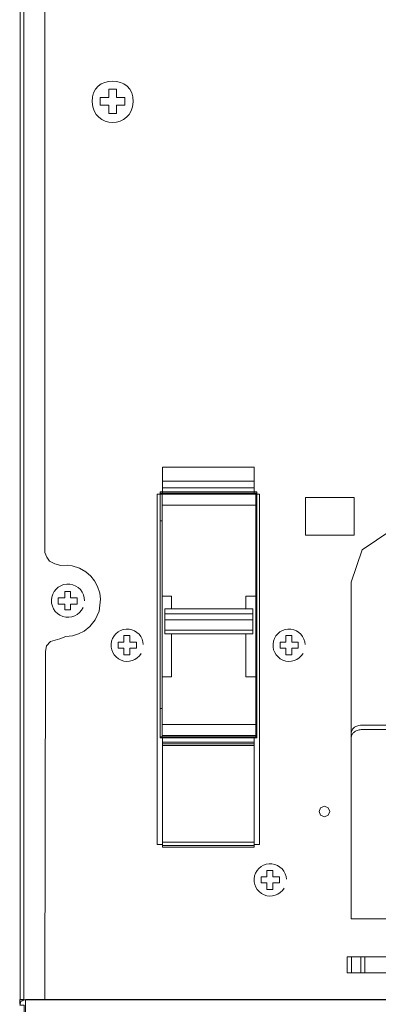
# Model space of a CAD drawing. Units: millimetres. Extents: x 23.7 to 104.8, y 17.1 to 59.3.
# Drawn here: x 93.3 to 97.3, y 39.4 to 50.3 of the extents above; entities that cross this region are included whole.
import ezdxf

# ---------------------------------------------------------------- set-up
doc = ezdxf.new("R2010")
doc.units = ezdxf.units.MM
doc.header["$MEASUREMENT"] = 0
doc.layers.add('layer 1', color=7, linetype='Continuous')

msp = doc.modelspace()

# ---------------------------------------------------------------- linework, layer by layer
at = {"layer": 'layer 1', "lineweight": 9}
for points, knots in [([(93.341, 39.449), (93.341, 39.449), (93.341, 58.507), (93.341, 58.507), (93.341, 58.507), (93.341, 59.196), (93.341, 59.196)], [0, 0, 0, 0, 0.5, 0.5, 0.5, 1, 1, 1, 1]), ([(103.774, 58.564), (103.774, 58.564), (94.498, 58.564), (94.498, 58.564), (94.498, 58.564), (94.14, 58.564), (94.14, 58.564), (94.14, 58.564), (94.14, 57.548), (94.14, 57.548), (94.14, 57.548), (93.614, 57.548), (93.614, 57.548), (93.614, 57.548), (93.614, 44.391), (93.614, 44.391), (93.614, 44.391), (93.635, 44.339), (93.635, 44.339), (93.635, 44.339), (93.667, 44.297), (93.667, 44.297), (93.667, 44.297), (93.723, 44.266), (93.723, 44.266), (93.723, 44.266), (93.789, 44.249), (93.789, 44.249), (93.789, 44.249), (93.859, 44.251), (93.859, 44.251), (93.859, 44.251), (93.917, 44.243), (93.917, 44.243), (93.917, 44.243), (93.998, 44.217), (93.998, 44.217), (93.998, 44.217), (94.067, 44.177), (94.067, 44.177), (94.067, 44.177), (94.122, 44.129), (94.122, 44.129), (94.122, 44.129), (94.163, 44.078), (94.163, 44.078), (94.163, 44.078), (94.197, 44.017), (94.197, 44.017), (94.197, 44.017), (94.221, 43.943), (94.221, 43.943), (94.221, 43.943), (94.23, 43.876), (94.23, 43.876), (94.23, 43.876), (94.215, 43.745), (94.215, 43.745), (94.215, 43.745), (94.171, 43.648), (94.171, 43.648), (94.171, 43.648), (94.111, 43.574), (94.111, 43.574), (94.111, 43.574), (94.047, 43.523), (94.047, 43.523), (94.047, 43.523), (93.987, 43.492), (93.987, 43.492), (93.987, 43.492), (93.921, 43.471), (93.921, 43.471), (93.921, 43.471), (93.847, 43.462), (93.847, 43.462), (93.847, 43.462), (93.781, 43.437), (93.781, 43.437), (93.781, 43.437), (93.676, 43.409), (93.676, 43.409), (93.676, 43.409), (93.634, 43.359), (93.634, 43.359), (93.634, 43.359), (93.62, 43.296), (93.62, 43.296), (93.62, 43.296), (93.614, 39.448), (93.614, 39.448), (93.614, 39.448), (104.586, 39.448), (104.586, 39.448)], [0, 0, 0, 0, 0.032258, 0.032258, 0.032258, 0.064516, 0.064516, 0.064516, 0.096774, 0.096774, 0.096774, 0.129032, 0.129032, 0.129032, 0.16129, 0.16129, 0.16129, 0.193548, 0.193548, 0.193548, 0.225806, 0.225806, 0.225806, 0.258065, 0.258065, 0.258065, 0.290323, 0.290323, 0.290323, 0.322581, 0.322581, 0.322581, 0.354839, 0.354839, 0.354839, 0.387097, 0.387097, 0.387097, 0.419355, 0.419355, 0.419355, 0.451613, 0.451613, 0.451613, 0.483871, 0.483871, 0.483871, 0.516129, 0.516129, 0.516129, 0.548387, 0.548387, 0.548387, 0.580645, 0.580645, 0.580645, 0.612903, 0.612903, 0.612903, 0.645161, 0.645161, 0.645161, 0.677419, 0.677419, 0.677419, 0.709677, 0.709677, 0.709677, 0.741935, 0.741935, 0.741935, 0.774194, 0.774194, 0.774194, 0.806452, 0.806452, 0.806452, 0.83871, 0.83871, 0.83871, 0.870968, 0.870968, 0.870968, 0.903226, 0.903226, 0.903226, 0.935484, 0.935484, 0.935484, 0.967742, 0.967742, 0.967742, 1, 1, 1, 1]), ([(94.321, 49.244), (94.321, 49.244), (94.404, 49.244), (94.404, 49.244), (94.404, 49.244), (94.404, 49.338), (94.404, 49.338), (94.404, 49.338), (94.497, 49.338), (94.497, 49.338), (94.497, 49.338), (94.497, 49.42), (94.497, 49.42), (94.497, 49.42), (94.404, 49.42), (94.404, 49.42), (94.404, 49.42), (94.404, 49.514), (94.404, 49.514), (94.404, 49.514), (94.321, 49.514), (94.321, 49.514), (94.321, 49.514), (94.321, 49.42), (94.321, 49.42), (94.321, 49.42), (94.227, 49.42), (94.227, 49.42), (94.227, 49.42), (94.227, 49.338), (94.227, 49.338), (94.227, 49.338), (94.321, 49.338), (94.321, 49.338), (94.321, 49.338), (94.321, 49.244), (94.321, 49.244)], [0, 0, 0, 0, 0.083333, 0.083333, 0.083333, 0.166667, 0.166667, 0.166667, 0.25, 0.25, 0.25, 0.333333, 0.333333, 0.333333, 0.416667, 0.416667, 0.416667, 0.5, 0.5, 0.5, 0.583333, 0.583333, 0.583333, 0.666667, 0.666667, 0.666667, 0.75, 0.75, 0.75, 0.833333, 0.833333, 0.833333, 0.916667, 0.916667, 0.916667, 1, 1, 1, 1]), ([(95.927, 45.035), (95.927, 45.035), (95.927, 45.334), (95.927, 45.334), (95.927, 45.334), (94.913, 45.334), (94.913, 45.334), (94.913, 45.334), (94.913, 45.035), (94.913, 45.035)], [0, 0, 0, 0, 0.333333, 0.333333, 0.333333, 0.666667, 0.666667, 0.666667, 1, 1, 1, 1]), ([(94.889, 45.063), (94.889, 45.063), (95.954, 45.063), (95.954, 45.063), (95.954, 45.063), (95.954, 42.344), (95.954, 42.344), (95.954, 42.344), (94.889, 42.344), (94.889, 42.344), (94.889, 42.344), (94.889, 45.063), (94.889, 45.063)], [0, 0, 0, 0, 0.25, 0.25, 0.25, 0.5, 0.5, 0.5, 0.75, 0.75, 0.75, 1, 1, 1, 1]), ([(95.927, 41.163), (95.927, 41.163), (95.986, 41.163), (95.986, 41.163), (95.986, 41.163), (95.986, 45.035), (95.986, 45.035), (95.986, 45.035), (94.854, 45.035), (94.854, 45.035), (94.854, 45.035), (94.854, 41.163), (94.854, 41.163), (94.854, 41.163), (94.913, 41.163), (94.913, 41.163)], [0, 0, 0, 0, 0.2, 0.2, 0.2, 0.4, 0.4, 0.4, 0.6, 0.6, 0.6, 0.8, 0.8, 0.8, 1, 1, 1, 1]), ([(96.494, 44.583), (96.494, 44.583), (96.494, 44.999), (96.494, 44.999), (96.494, 44.999), (97.03, 44.999), (97.03, 44.999), (97.03, 44.999), (97.03, 44.583), (97.03, 44.583), (97.03, 44.583), (96.494, 44.583), (96.494, 44.583)], [0, 0, 0, 0, 0.25, 0.25, 0.25, 0.5, 0.5, 0.5, 0.75, 0.75, 0.75, 1, 1, 1, 1]), ([(94.889, 44.741), (94.889, 44.741), (94.91, 44.741), (94.91, 44.741), (94.91, 44.741), (94.91, 42.667), (94.91, 42.667), (94.91, 42.667), (94.889, 42.667), (94.889, 42.667)], [0, 0, 0, 0, 0.333333, 0.333333, 0.333333, 0.666667, 0.666667, 0.666667, 1, 1, 1, 1]), ([(95.954, 44.741), (95.954, 44.741), (95.946, 44.741), (95.946, 44.741), (95.946, 44.741), (95.946, 42.667), (95.946, 42.667), (95.946, 42.667), (95.954, 42.667), (95.954, 42.667)], [0, 0, 0, 0, 0.333333, 0.333333, 0.333333, 0.666667, 0.666667, 0.666667, 1, 1, 1, 1]), ([(102.514, 44.635), (102.514, 44.635), (102.829, 44.423), (102.829, 44.423), (102.829, 44.423), (102.952, 44.064), (102.952, 44.064), (102.952, 44.064), (102.952, 40.344), (102.952, 40.344), (102.952, 40.344), (100.542, 40.344), (100.542, 40.344), (100.542, 40.344), (96.999, 40.344), (96.999, 40.344), (96.999, 40.344), (96.999, 44.064), (96.999, 44.064), (96.999, 44.064), (97.121, 44.423), (97.121, 44.423), (97.121, 44.423), (97.437, 44.635), (97.437, 44.635), (97.437, 44.635), (97.499, 44.677), (97.499, 44.677), (97.499, 44.677), (97.525, 44.75), (97.525, 44.75), (97.525, 44.75), (97.525, 44.764), (97.525, 44.764), (97.525, 44.764), (97.596, 44.764), (97.596, 44.764), (97.596, 44.764), (97.596, 44.657), (97.596, 44.657), (97.596, 44.657), (102.355, 44.657), (102.355, 44.657), (102.355, 44.657), (102.355, 44.764), (102.355, 44.764), (102.355, 44.764), (102.428, 44.764), (102.428, 44.764), (102.428, 44.764), (102.428, 44.75), (102.428, 44.75), (102.428, 44.75), (102.452, 44.677), (102.452, 44.677), (102.452, 44.677), (102.514, 44.635), (102.514, 44.635)], [0, 0, 0, 0, 0.052632, 0.052632, 0.052632, 0.105263, 0.105263, 0.105263, 0.157895, 0.157895, 0.157895, 0.210526, 0.210526, 0.210526, 0.263158, 0.263158, 0.263158, 0.315789, 0.315789, 0.315789, 0.368421, 0.368421, 0.368421, 0.421053, 0.421053, 0.421053, 0.473684, 0.473684, 0.473684, 0.526316, 0.526316, 0.526316, 0.578947, 0.578947, 0.578947, 0.631579, 0.631579, 0.631579, 0.684211, 0.684211, 0.684211, 0.736842, 0.736842, 0.736842, 0.789474, 0.789474, 0.789474, 0.842105, 0.842105, 0.842105, 0.894737, 0.894737, 0.894737, 0.947368, 0.947368, 0.947368, 1, 1, 1, 1]), ([(94.052, 43.858), (94.053, 43.952), (93.983, 44.031), (93.89, 44.041), (93.796, 44.052), (93.711, 43.99), (93.691, 43.898), (93.671, 43.806), (93.724, 43.714), (93.813, 43.685), (93.902, 43.656), (93.999, 43.699), (94.037, 43.785)], [0, 0, 0, 0, 0.25, 0.25, 0.25, 0.5, 0.5, 0.5, 0.75, 0.75, 0.75, 1, 1, 1, 1]), ([(93.972, 43.892), (93.972, 43.892), (93.898, 43.892), (93.898, 43.892), (93.898, 43.892), (93.898, 43.959), (93.898, 43.959), (93.898, 43.959), (93.834, 43.959), (93.834, 43.959), (93.834, 43.959), (93.834, 43.892), (93.834, 43.892), (93.834, 43.892), (93.763, 43.892), (93.763, 43.892), (93.763, 43.892), (93.763, 43.821), (93.763, 43.821), (93.763, 43.821), (93.834, 43.821), (93.834, 43.821), (93.834, 43.821), (93.834, 43.757), (93.834, 43.757), (93.834, 43.757), (93.898, 43.757), (93.898, 43.757), (93.898, 43.757), (93.898, 43.821), (93.898, 43.821), (93.898, 43.821), (93.972, 43.821), (93.972, 43.821), (93.972, 43.821), (93.972, 43.892), (93.972, 43.892)], [0, 0, 0, 0, 0.083333, 0.083333, 0.083333, 0.166667, 0.166667, 0.166667, 0.25, 0.25, 0.25, 0.333333, 0.333333, 0.333333, 0.416667, 0.416667, 0.416667, 0.5, 0.5, 0.5, 0.583333, 0.583333, 0.583333, 0.666667, 0.666667, 0.666667, 0.75, 0.75, 0.75, 0.833333, 0.833333, 0.833333, 0.916667, 0.916667, 0.916667, 1, 1, 1, 1]), ([(94.91, 43.908), (94.91, 43.908), (95.012, 43.908), (95.012, 43.908), (95.012, 43.908), (95.012, 43.77), (95.012, 43.77)], [0, 0, 0, 0, 0.5, 0.5, 0.5, 1, 1, 1, 1]), ([(95.834, 43.77), (95.834, 43.77), (95.834, 43.908), (95.834, 43.908), (95.834, 43.908), (95.946, 43.908), (95.946, 43.908)], [0, 0, 0, 0, 0.5, 0.5, 0.5, 1, 1, 1, 1]), ([(94.939, 43.77), (94.939, 43.77), (94.939, 43.491), (94.939, 43.491), (94.939, 43.491), (95.91, 43.491), (95.91, 43.491), (95.91, 43.491), (95.91, 43.77), (95.91, 43.77), (95.91, 43.77), (94.939, 43.77), (94.939, 43.77)], [0, 0, 0, 0, 0.25, 0.25, 0.25, 0.5, 0.5, 0.5, 0.75, 0.75, 0.75, 1, 1, 1, 1]), ([(94.702, 43.373), (94.699, 43.461), (94.632, 43.534), (94.544, 43.544), (94.455, 43.554), (94.374, 43.497), (94.352, 43.411), (94.33, 43.325), (94.374, 43.236), (94.456, 43.202), (94.538, 43.168), (94.632, 43.2), (94.678, 43.276)], [0, 0, 0, 0, 0.25, 0.25, 0.25, 0.5, 0.5, 0.5, 0.75, 0.75, 0.75, 1, 1, 1, 1]), ([(96.49, 43.373), (96.487, 43.461), (96.42, 43.534), (96.332, 43.544), (96.243, 43.554), (96.162, 43.497), (96.14, 43.411), (96.118, 43.325), (96.162, 43.236), (96.244, 43.202), (96.326, 43.168), (96.421, 43.2), (96.466, 43.276)], [0, 0, 0, 0, 0.25, 0.25, 0.25, 0.5, 0.5, 0.5, 0.75, 0.75, 0.75, 1, 1, 1, 1]), ([(94.488, 43.261), (94.488, 43.261), (94.553, 43.261), (94.553, 43.261), (94.553, 43.261), (94.553, 43.335), (94.553, 43.335), (94.553, 43.335), (94.626, 43.335), (94.626, 43.335), (94.626, 43.335), (94.626, 43.399), (94.626, 43.399), (94.626, 43.399), (94.553, 43.399), (94.553, 43.399), (94.553, 43.399), (94.553, 43.473), (94.553, 43.473), (94.553, 43.473), (94.488, 43.473), (94.488, 43.473), (94.488, 43.473), (94.488, 43.399), (94.488, 43.399), (94.488, 43.399), (94.423, 43.399), (94.423, 43.399), (94.423, 43.399), (94.423, 43.335), (94.423, 43.335), (94.423, 43.335), (94.488, 43.335), (94.488, 43.335), (94.488, 43.335), (94.488, 43.261), (94.488, 43.261)], [0, 0, 0, 0, 0.083333, 0.083333, 0.083333, 0.166667, 0.166667, 0.166667, 0.25, 0.25, 0.25, 0.333333, 0.333333, 0.333333, 0.416667, 0.416667, 0.416667, 0.5, 0.5, 0.5, 0.583333, 0.583333, 0.583333, 0.666667, 0.666667, 0.666667, 0.75, 0.75, 0.75, 0.833333, 0.833333, 0.833333, 0.916667, 0.916667, 0.916667, 1, 1, 1, 1]), ([(94.91, 43.018), (94.91, 43.018), (95.012, 43.018), (95.012, 43.018), (95.012, 43.018), (95.012, 43.491), (95.012, 43.491)], [0, 0, 0, 0, 0.5, 0.5, 0.5, 1, 1, 1, 1]), ([(95.834, 43.491), (95.834, 43.491), (95.834, 43.018), (95.834, 43.018), (95.834, 43.018), (95.946, 43.018), (95.946, 43.018)], [0, 0, 0, 0, 0.5, 0.5, 0.5, 1, 1, 1, 1]), ([(96.276, 43.261), (96.276, 43.261), (96.341, 43.261), (96.341, 43.261), (96.341, 43.261), (96.341, 43.335), (96.341, 43.335), (96.341, 43.335), (96.414, 43.335), (96.414, 43.335), (96.414, 43.335), (96.414, 43.399), (96.414, 43.399), (96.414, 43.399), (96.341, 43.399), (96.341, 43.399), (96.341, 43.399), (96.341, 43.473), (96.341, 43.473), (96.341, 43.473), (96.276, 43.473), (96.276, 43.473), (96.276, 43.473), (96.276, 43.399), (96.276, 43.399), (96.276, 43.399), (96.212, 43.399), (96.212, 43.399), (96.212, 43.399), (96.212, 43.335), (96.212, 43.335), (96.212, 43.335), (96.276, 43.335), (96.276, 43.335), (96.276, 43.335), (96.276, 43.261), (96.276, 43.261)], [0, 0, 0, 0, 0.083333, 0.083333, 0.083333, 0.166667, 0.166667, 0.166667, 0.25, 0.25, 0.25, 0.333333, 0.333333, 0.333333, 0.416667, 0.416667, 0.416667, 0.5, 0.5, 0.5, 0.583333, 0.583333, 0.583333, 0.666667, 0.666667, 0.666667, 0.75, 0.75, 0.75, 0.833333, 0.833333, 0.833333, 0.916667, 0.916667, 0.916667, 1, 1, 1, 1]), ([(102.952, 42.4), (102.941, 42.456), (102.888, 42.493), (102.831, 42.483), (102.831, 42.483), (97.12, 42.483), (97.12, 42.483), (97.12, 42.483), (97.1, 42.483), (97.1, 42.483), (97.1, 42.483), (97.08, 42.48), (97.08, 42.48), (97.08, 42.48), (97.07, 42.476), (97.07, 42.476), (97.07, 42.476), (97.059, 42.472), (97.059, 42.472), (97.059, 42.472), (97.05, 42.469), (97.05, 42.469), (97.05, 42.469), (97.043, 42.465), (97.043, 42.465), (97.043, 42.465), (97.034, 42.46), (97.034, 42.46), (97.034, 42.46), (97.027, 42.452), (97.027, 42.452), (97.027, 42.452), (97.019, 42.445), (97.019, 42.445), (97.019, 42.445), (97.012, 42.438), (97.012, 42.438), (97.012, 42.438), (97.007, 42.429), (97.007, 42.429), (97.007, 42.429), (97.003, 42.42), (97.003, 42.42), (97.003, 42.42), (97.001, 42.411), (97.001, 42.411), (97.001, 42.411), (96.999, 42.4), (96.999, 42.4)], [0, 0, 0, 0, 0.0625, 0.0625, 0.0625, 0.125, 0.125, 0.125, 0.1875, 0.1875, 0.1875, 0.25, 0.25, 0.25, 0.3125, 0.3125, 0.3125, 0.375, 0.375, 0.375, 0.4375, 0.4375, 0.4375, 0.5, 0.5, 0.5, 0.5625, 0.5625, 0.5625, 0.625, 0.625, 0.625, 0.6875, 0.6875, 0.6875, 0.75, 0.75, 0.75, 0.8125, 0.8125, 0.8125, 0.875, 0.875, 0.875, 0.9375, 0.9375, 0.9375, 1, 1, 1, 1]), ([(94.913, 42.35), (94.913, 42.35), (94.913, 41.134), (94.913, 41.134), (94.913, 41.134), (95.927, 41.134), (95.927, 41.134), (95.927, 41.134), (95.927, 42.35), (95.927, 42.35), (95.927, 42.35), (94.913, 42.35), (94.913, 42.35)], [0, 0, 0, 0, 0.25, 0.25, 0.25, 0.5, 0.5, 0.5, 0.75, 0.75, 0.75, 1, 1, 1, 1]), ([(102.952, 42.351), (102.952, 42.351), (102.95, 42.358), (102.95, 42.358), (102.95, 42.358), (102.948, 42.367), (102.948, 42.367), (102.948, 42.367), (102.946, 42.374), (102.946, 42.374), (102.946, 42.374), (102.943, 42.382), (102.943, 42.382), (102.943, 42.382), (102.937, 42.391), (102.937, 42.391), (102.937, 42.391), (102.93, 42.398), (102.93, 42.398), (102.93, 42.398), (102.924, 42.403), (102.924, 42.403), (102.924, 42.403), (102.917, 42.409), (102.917, 42.409), (102.917, 42.409), (102.906, 42.416), (102.906, 42.416), (102.906, 42.416), (102.897, 42.42), (102.897, 42.42), (102.897, 42.42), (102.886, 42.425), (102.886, 42.425), (102.886, 42.425), (102.877, 42.427), (102.877, 42.427), (102.877, 42.427), (102.866, 42.431), (102.866, 42.431), (102.866, 42.431), (102.855, 42.432), (102.855, 42.432), (102.855, 42.432), (102.844, 42.434), (102.844, 42.434), (102.844, 42.434), (102.831, 42.434), (102.831, 42.434), (102.831, 42.434), (97.12, 42.434), (97.12, 42.434), (97.12, 42.434), (97.109, 42.434), (97.109, 42.434), (97.109, 42.434), (97.098, 42.432), (97.098, 42.432), (97.098, 42.432), (97.087, 42.431), (97.087, 42.431), (97.087, 42.431), (97.076, 42.427), (97.076, 42.427), (97.076, 42.427), (97.065, 42.425), (97.065, 42.425), (97.065, 42.425), (97.054, 42.42), (97.054, 42.42), (97.054, 42.42), (97.045, 42.416), (97.045, 42.416), (97.045, 42.416), (97.036, 42.409), (97.036, 42.409), (97.036, 42.409), (97.023, 42.4), (97.023, 42.4), (97.023, 42.4), (97.017, 42.394), (97.017, 42.394), (97.017, 42.394), (97.012, 42.389), (97.012, 42.389), (97.012, 42.389), (97.008, 42.38), (97.008, 42.38), (97.008, 42.38), (97.003, 42.371), (97.003, 42.371), (97.003, 42.371), (97.001, 42.36), (97.001, 42.36), (97.001, 42.36), (96.999, 42.351), (96.999, 42.351)], [0, 0, 0, 0, 0.03125, 0.03125, 0.03125, 0.0625, 0.0625, 0.0625, 0.09375, 0.09375, 0.09375, 0.125, 0.125, 0.125, 0.15625, 0.15625, 0.15625, 0.1875, 0.1875, 0.1875, 0.21875, 0.21875, 0.21875, 0.25, 0.25, 0.25, 0.28125, 0.28125, 0.28125, 0.3125, 0.3125, 0.3125, 0.34375, 0.34375, 0.34375, 0.375, 0.375, 0.375, 0.40625, 0.40625, 0.40625, 0.4375, 0.4375, 0.4375, 0.46875, 0.46875, 0.46875, 0.5, 0.5, 0.5, 0.53125, 0.53125, 0.53125, 0.5625, 0.5625, 0.5625, 0.59375, 0.59375, 0.59375, 0.625, 0.625, 0.625, 0.65625, 0.65625, 0.65625, 0.6875, 0.6875, 0.6875, 0.71875, 0.71875, 0.71875, 0.75, 0.75, 0.75, 0.78125, 0.78125, 0.78125, 0.8125, 0.8125, 0.8125, 0.84375, 0.84375, 0.84375, 0.875, 0.875, 0.875, 0.90625, 0.90625, 0.90625, 0.9375, 0.9375, 0.9375, 0.96875, 0.96875, 0.96875, 1, 1, 1, 1]), ([(96.702, 41.471), (96.702, 41.471), (96.66, 41.487), (96.66, 41.487), (96.66, 41.487), (96.644, 41.529), (96.644, 41.529), (96.644, 41.529), (96.66, 41.571), (96.66, 41.571), (96.66, 41.571), (96.702, 41.589), (96.702, 41.589), (96.702, 41.589), (96.744, 41.571), (96.744, 41.571), (96.744, 41.571), (96.762, 41.529), (96.762, 41.529), (96.762, 41.529), (96.744, 41.487), (96.744, 41.487), (96.744, 41.487), (96.702, 41.471), (96.702, 41.471)], [0, 0, 0, 0, 0.125, 0.125, 0.125, 0.25, 0.25, 0.25, 0.375, 0.375, 0.375, 0.5, 0.5, 0.5, 0.625, 0.625, 0.625, 0.75, 0.75, 0.75, 0.875, 0.875, 0.875, 1, 1, 1, 1]), ([(96.282, 40.779), (96.279, 40.867), (96.211, 40.94), (96.123, 40.95), (96.035, 40.959), (95.953, 40.903), (95.931, 40.817), (95.909, 40.731), (95.954, 40.642), (96.035, 40.608), (96.117, 40.574), (96.212, 40.606), (96.257, 40.682)], [0, 0, 0, 0, 0.25, 0.25, 0.25, 0.5, 0.5, 0.5, 0.75, 0.75, 0.75, 1, 1, 1, 1]), ([(96.067, 40.667), (96.067, 40.667), (96.132, 40.667), (96.132, 40.667), (96.132, 40.667), (96.132, 40.74), (96.132, 40.74), (96.132, 40.74), (96.205, 40.74), (96.205, 40.74), (96.205, 40.74), (96.205, 40.805), (96.205, 40.805), (96.205, 40.805), (96.132, 40.805), (96.132, 40.805), (96.132, 40.805), (96.132, 40.878), (96.132, 40.878), (96.132, 40.878), (96.067, 40.878), (96.067, 40.878), (96.067, 40.878), (96.067, 40.805), (96.067, 40.805), (96.067, 40.805), (96.003, 40.805), (96.003, 40.805), (96.003, 40.805), (96.003, 40.74), (96.003, 40.74), (96.003, 40.74), (96.067, 40.74), (96.067, 40.74), (96.067, 40.74), (96.067, 40.667), (96.067, 40.667)], [0, 0, 0, 0, 0.083333, 0.083333, 0.083333, 0.166667, 0.166667, 0.166667, 0.25, 0.25, 0.25, 0.333333, 0.333333, 0.333333, 0.416667, 0.416667, 0.416667, 0.5, 0.5, 0.5, 0.583333, 0.583333, 0.583333, 0.666667, 0.666667, 0.666667, 0.75, 0.75, 0.75, 0.833333, 0.833333, 0.833333, 0.916667, 0.916667, 0.916667, 1, 1, 1, 1]), ([(96.954, 39.924), (96.954, 39.924), (96.954, 39.746), (96.954, 39.746), (96.954, 39.746), (97.937, 39.746), (97.937, 39.746), (97.937, 39.746), (97.937, 39.924), (97.937, 39.924), (97.937, 39.924), (96.954, 39.924), (96.954, 39.924)], [0, 0, 0, 0, 0.25, 0.25, 0.25, 0.5, 0.5, 0.5, 0.75, 0.75, 0.75, 1, 1, 1, 1]), ([(93.636, 39.448), (93.636, 39.448), (93.341, 39.448), (93.341, 39.448), (93.341, 39.448), (93.341, 39.613), (93.341, 39.613)], [0, 0, 0, 0, 0.5, 0.5, 0.5, 1, 1, 1, 1]), ([(104.76, 38.755), (104.76, 38.755), (104.76, 39.408), (104.76, 39.408), (104.76, 39.408), (104.76, 39.449), (104.76, 39.449), (104.76, 39.449), (93.401, 39.449), (93.401, 39.449), (93.401, 39.449), (93.35, 39.429), (93.35, 39.429), (93.35, 39.429), (93.337, 39.387), (93.337, 39.387), (93.337, 39.387), (93.387, 39.387), (93.387, 39.387), (93.387, 39.387), (93.387, 38.705), (93.387, 38.705), (93.387, 38.705), (93.337, 38.705), (93.337, 38.705)], [0, 0, 0, 0, 0.125, 0.125, 0.125, 0.25, 0.25, 0.25, 0.375, 0.375, 0.375, 0.5, 0.5, 0.5, 0.625, 0.625, 0.625, 0.75, 0.75, 0.75, 0.875, 0.875, 0.875, 1, 1, 1, 1]), ([(93.337, 38.755), (93.337, 38.755), (93.401, 38.755), (93.401, 38.755), (93.401, 38.755), (93.401, 39.408), (93.401, 39.408), (93.401, 39.408), (93.401, 39.449), (93.401, 39.449)], [0, 0, 0, 0, 0.333333, 0.333333, 0.333333, 0.666667, 0.666667, 0.666667, 1, 1, 1, 1]), ([(93.337, 39.401), (93.337, 39.401), (93.337, 39.449), (93.337, 39.449), (93.337, 39.449), (93.378, 39.449), (93.378, 39.449)], [0, 0, 0, 0, 0.5, 0.5, 0.5, 1, 1, 1, 1])]:
    msp.add_open_spline(points, degree=3, knots=knots, dxfattribs=at)
for points in [[(93.382, 39.449), (93.382, 39.449), (93.382, 58.507), (93.382, 58.507)], [(94.588, 49.373), (94.607, 49.68), (94.118, 49.68), (94.137, 49.373)], [(94.137, 49.373), (94.142, 49.071), (94.583, 49.071), (94.588, 49.373)], [(94.913, 45.179), (94.913, 45.179), (95.927, 45.179), (95.927, 45.179)], [(94.913, 45.107), (94.913, 45.107), (95.927, 45.107), (95.927, 45.107)], [(95.954, 45.046), (95.954, 45.046), (94.889, 45.046), (94.889, 45.046)], [(94.91, 42.353), (94.91, 42.353), (94.91, 45.046), (94.91, 45.046)], [(94.91, 45.037), (94.91, 45.037), (95.946, 45.037), (95.946, 45.037)], [(95.946, 42.353), (95.946, 42.353), (95.946, 45.046), (95.946, 45.046)], [(94.91, 44.914), (94.91, 44.914), (95.946, 44.914), (95.946, 44.914)], [(95.91, 43.714), (95.91, 43.714), (94.939, 43.714), (94.939, 43.714)], [(95.91, 43.646), (95.91, 43.646), (94.939, 43.646), (94.939, 43.646)], [(95.91, 43.535), (95.91, 43.535), (94.939, 43.535), (94.939, 43.535)], [(94.91, 42.491), (94.91, 42.491), (95.946, 42.491), (95.946, 42.491)], [(94.889, 42.353), (94.889, 42.353), (95.954, 42.353), (95.954, 42.353)], [(94.91, 42.37), (94.91, 42.37), (95.946, 42.37), (95.946, 42.37)], [(95.927, 42.297), (95.927, 42.297), (94.913, 42.297), (94.913, 42.297)], [(94.913, 42.278), (94.913, 42.278), (95.927, 42.278), (95.927, 42.278)], [(94.913, 42.26), (94.913, 42.26), (95.927, 42.26), (95.927, 42.26)], [(94.913, 41.189), (94.913, 41.189), (95.927, 41.189), (95.927, 41.189)], [(95.927, 41.152), (95.927, 41.152), (94.913, 41.152), (94.913, 41.152)], [(97, 39.746), (97, 39.746), (97, 39.924), (97, 39.924)], [(97.103, 39.746), (97.103, 39.746), (97.103, 39.924), (97.103, 39.924)], [(97.147, 39.746), (97.147, 39.746), (97.147, 39.924), (97.147, 39.924)]]:
    msp.add_open_spline(points, degree=3, dxfattribs=at)

doc.saveas('drawing.dxf')
